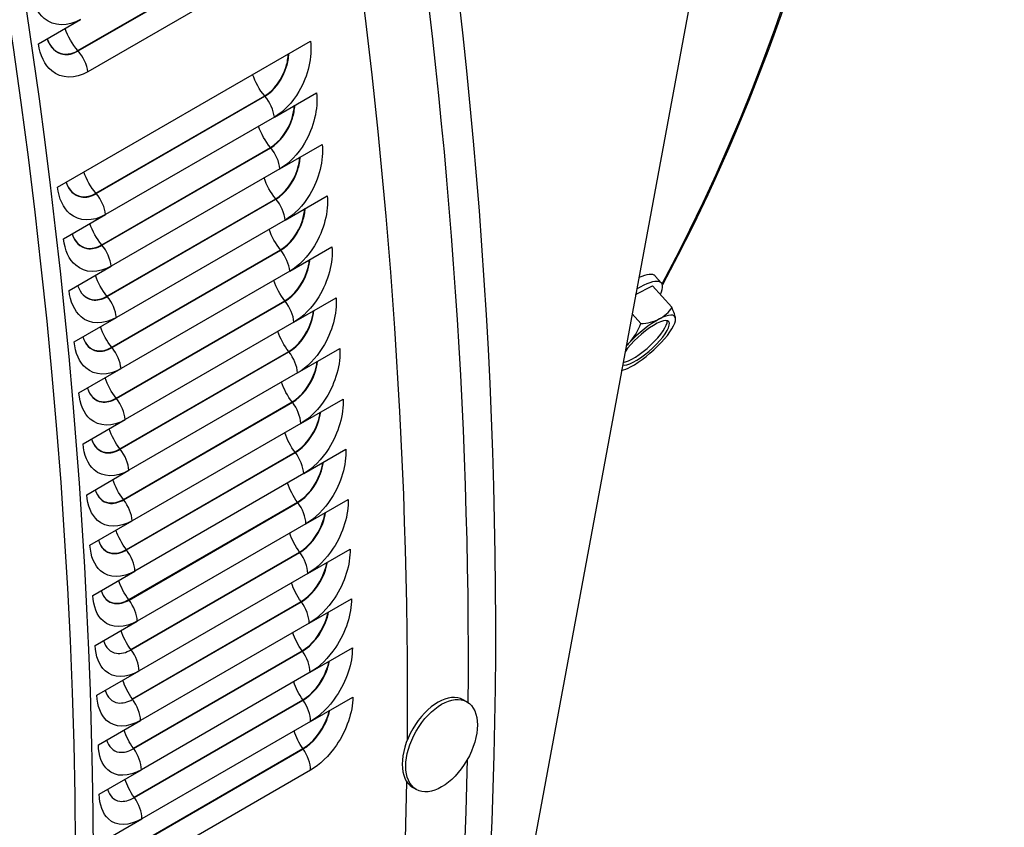
# Model space of a CAD drawing. Units: inches. Extents: x -15 to 117, y -9 to 65.
# Drawn here: x 84 to 87, y 44 to 47 of the extents above; entities that cross this region are included whole.
import ezdxf

# ---------------------------------------------------------------- set-up
doc = ezdxf.new("R2010")
doc.units = ezdxf.units.IN
doc.header["$MEASUREMENT"] = 0
doc.layers.add('PV', color=250, linetype='Continuous')

msp = doc.modelspace()

# ---------------------------------------------------------------- linework, layer by layer
at = {"layer": 'PV'}
for p, q in [((86.1026, 47.045), (85.3157, 42.7983)), ((84.3567, 46.5733), (84.8207, 46.8412)), ((84.3575, 46.5724), (84.8215, 46.8404)), ((84.8485, 46.7831), (84.3845, 46.5152)), ((84.2484, 46.592), (84.3644, 46.6589)), ((84.3006, 46.1979), (84.9967, 46.5998)), ((84.4066, 46.181), (84.8706, 46.4489)), ((84.4073, 46.1801), (84.8714, 46.448)), ((84.8973, 46.3905), (85.0133, 46.4574)), ((84.8973, 46.3905), (84.4332, 46.1225)), ((84.9126, 46.2486), (85.0286, 46.3156)), ((84.4223, 46.0393), (84.8864, 46.3072)), ((84.4231, 46.0383), (84.8871, 46.3062)), ((84.9126, 46.2486), (84.4486, 45.9807)), ((84.4368, 45.8981), (84.9008, 46.166)), ((84.4376, 45.8972), (84.9016, 46.1651)), ((84.9267, 46.1074), (85.0427, 46.1744)), ((84.3172, 46.0556), (84.4332, 46.1225)), ((84.9267, 46.1074), (84.4626, 45.8395)), ((84.45, 45.7575), (84.9141, 46.0254)), ((84.4508, 45.7565), (84.9148, 46.0244)), ((84.9394, 45.9667), (85.0555, 46.0337)), ((84.3325, 45.9138), (84.4486, 45.9807)), ((84.9394, 45.9667), (84.4754, 45.6988)), ((85.9619, 45.9342), (85.9445, 45.9535)), ((85.8908, 45.9023), (85.9373, 45.9267)), ((85.9373, 45.9267), (85.9904, 45.8675)), ((84.4619, 45.6174), (84.926, 45.8853)), ((84.4627, 45.6165), (84.9267, 45.8844)), ((84.951, 45.8266), (85.067, 45.8935)), ((84.3466, 45.7725), (84.4626, 45.8395)), ((84.951, 45.8266), (84.4869, 45.5586)), ((85.881, 45.8492), (85.9048, 45.8226)), ((84.4726, 45.478), (84.9366, 45.7459)), ((84.4733, 45.477), (84.9374, 45.7449)), ((84.9612, 45.687), (85.0772, 45.754)), ((84.3594, 45.6318), (84.4754, 45.6988)), ((84.9612, 45.687), (84.4971, 45.4191)), ((84.482, 45.3391), (84.946, 45.607)), ((84.4827, 45.3382), (84.9468, 45.6061)), ((84.9701, 45.5481), (85.0861, 45.6151)), ((84.3709, 45.4917), (84.4869, 45.5586)), ((84.9701, 45.5481), (84.5061, 45.2802)), ((84.9778, 45.4099), (85.0938, 45.4768)), ((84.4901, 45.2009), (84.9541, 45.4688)), ((84.4908, 45.2), (84.9549, 45.4679)), ((84.3811, 45.3521), (84.4971, 45.4191)), ((84.9778, 45.4099), (84.5138, 45.142)), ((84.9842, 45.2723), (85.1002, 45.3392)), ((84.4969, 45.0634), (84.9609, 45.3313)), ((84.4976, 45.0624), (84.9617, 45.3303)), ((84.3901, 45.2132), (84.5061, 45.2802)), ((84.9842, 45.2723), (84.5202, 45.0043)), ((84.9893, 45.1353), (85.1053, 45.2023)), ((84.5024, 44.9264), (84.9665, 45.1944)), ((84.5032, 44.9255), (84.9672, 45.1934)), ((84.3978, 45.075), (84.5138, 45.142)), ((84.9893, 45.1353), (84.5253, 44.8674)), ((84.9931, 44.999), (85.1091, 45.066)), ((84.5067, 44.7902), (84.9707, 45.0581)), ((84.5074, 44.7892), (84.9715, 45.0572)), ((84.4041, 44.9374), (84.5202, 45.0043)), ((84.9931, 44.999), (84.5291, 44.7311)), ((84.9956, 44.8635), (85.1117, 44.9305)), ((84.5097, 44.6547), (84.9737, 44.9226)), ((84.5104, 44.6537), (84.9744, 44.9216)), ((84.4092, 44.8004), (84.5253, 44.8674)), ((84.9956, 44.8635), (84.5316, 44.5956)), ((84.9969, 44.7286), (85.1129, 44.7956)), ((84.5114, 44.5199), (84.9754, 44.7878)), ((84.5121, 44.5189), (84.9761, 44.7868)), ((85.4267, 44.7824), (85.4168, 44.7881)), ((84.4131, 44.6642), (84.5291, 44.7311)), ((84.9969, 44.7286), (84.5329, 44.4607)), ((84.5118, 44.3858), (84.9758, 44.6537)), ((84.5125, 44.3848), (84.9765, 44.6527)), ((84.4156, 44.5286), (84.5316, 44.5956)), ((84.9969, 44.5945), (84.5328, 44.3266)), ((85.2876, 44.5414), (85.2777, 44.5471)), ((84.4168, 44.3937), (84.5329, 44.4607))]:
    msp.add_line(p, q, dxfattribs=at)
msp.add_arc((85.8176, 45.8802), 0.1894, 343.6202, 344.5502, dxfattribs=at)
for centre, major_axis, ratio, start_param, end_param in [((75.028, 51.0337), (-7.4091, 12.833), 0.57735, 3.736081, 5.688697), ((73.8997, 50.3823), (7.4244, -12.8594), 0.57735, 0, 2.356194), ((73.8648, 50.3622), (7.4142, -12.8418), 0.57735, 5.765571, 8.63938), ((73.7627, 50.3032), (7.3423, -12.7173), 0.57735, 5.778479, 8.63938), ((74.9128, 50.9672), (7.4375, -12.8821), 0.57735, 0.77594, 1.55005), ((74.7454, 50.8705), (7.4375, -12.8821), 0.57735, 0.775476, 1.551398), ((79.2517, 53.4723), (5.25, -9.0933), 0.57735, 0.343614, 1.125386), ((85.8376, 45.8578), (0.1069, 0.0958), 0.279258, 0, 0.729096), ((85.855, 45.8384), (0.1069, 0.0958), 0.279258, 5.70547, 7.250691), ((85.8571, 45.946), (0.1326, -0.0796), 0.711963, 5.874198, 6.294732), ((85.9167, 45.7696), (0.0815, 0.073), 0.279258, 6.071233, 7.11843), ((85.9015, 45.9467), (0.0961, -0.1212), 0.202, 0.289149, 0.709683), ((85.9167, 45.7696), (0.0652, 0.0584), 0.279258, 3.303807, 8.567647), ((85.9105, 45.7764), (-0.0652, -0.0584), 0.279258, 0.384131, 2.951332), ((85.9167, 45.7696), (-0.0815, -0.073), 0.279258, 3.976838, 5.024035), ((85.7732, 45.8794), (-0.0026, 0.1547), 0.913962, 3.900556, 4.32109), ((85.8571, 45.946), (0.1326, -0.0796), 0.711963, 5.453663, 5.874198), ((85.9167, 45.7696), (0.0815, 0.073), 0.279258, 5.024035, 6.071233), ((85.9015, 45.9467), (0.0961, -0.1212), 0.202, 0.146364, 0.289149), ((85.9167, 45.7696), (-0.0815, -0.073), 0.279258, 5.024035, 5.137983), ((85.7732, 45.8794), (-0.0026, 0.1547), 0.913962, 3.827586, 3.900556), ((85.9167, 45.7696), (0.0815, 0.073), 0.279258, 3.976838, 5.024035), ((85.9167, 45.7696), (0.0815, 0.073), 0.279258, 3.591878, 3.976838), ((85.3473, 44.6676), (-0.0696, -0.1205), 0.57735, 3.141593, 6.283185), ((74.9128, 50.9672), (7.4375, -12.8821), 0.57735, 0, 0.763047), ((74.7454, 50.8705), (7.4375, -12.8821), 0.57735, 6.223682, 7.049095)]:
    msp.add_ellipse(centre, major_axis=major_axis, ratio=ratio, start_param=start_param, end_param=end_param, dxfattribs=at)
msp.add_ellipse((85.3572, 44.6619), major_axis=(-0.0696, -0.1205), ratio=0.57735, dxfattribs=at)
for points, knots in [([(76.6437, 63.0082), (77.1888, 62.9306), (77.7575, 62.7649), (79.1218, 62.176), (79.9242, 61.6805), (81.4794, 60.4282), (82.2317, 59.6716), (83.6103, 57.9743), (84.2362, 57.0338), (85.2985, 55.064), (85.7347, 54.035), (86.3733, 51.9923), (86.5755, 50.9788), (86.7252, 49.0698), (86.6725, 48.1745), (86.374, 46.847), (86.196, 46.3583), (85.9646, 45.9291)], [2.781274, 2.781274, 2.781274, 2.781274, 3.016089, 3.016089, 3.336472, 3.336472, 3.656873, 3.656873, 3.977203, 3.977203, 4.297513, 4.297513, 4.617862, 4.617862, 4.938282, 4.938282, 5.155662, 5.155662, 5.155662, 5.155662]), ([(84.3644, 46.6589), (84.329, 46.6385), (84.291, 46.6397), (84.2643, 46.662), (84.2451, 46.678), (84.2318, 46.7045), (84.227, 46.7361)], [-3.141593, -3.141593, -3.141593, -3.141593, -2.227435, -2.227435, -2.227435, -1.570796, -1.570796, -1.570796, -1.570796]), ([(84.3845, 46.5152), (84.3491, 46.4948), (84.3113, 46.4959), (84.2849, 46.5181), (84.2659, 46.5341), (84.2529, 46.5604), (84.2484, 46.592)], [-3.141593, -3.141593, -3.141593, -3.141593, -2.227435, -2.227435, -2.227435, -1.570796, -1.570796, -1.570796, -1.570796]), ([(84.2722, 46.6058), (84.2799, 46.5827), (84.2959, 46.5668), (84.3156, 46.5634), (84.3288, 46.5612), (84.3435, 46.5644), (84.3575, 46.5724)], [1.759116, 1.759116, 1.759116, 1.759116, 2.587488, 2.587488, 2.587488, 3.141593, 3.141593, 3.141593, 3.141593]), ([(84.2723, 46.6058), (84.28, 46.5832), (84.2958, 46.5676), (84.3152, 46.5644), (84.3283, 46.5622), (84.3428, 46.5653), (84.3567, 46.5733)], [1.766988, 1.766988, 1.766988, 1.766988, 2.589202, 2.589202, 2.589202, 3.141593, 3.141593, 3.141593, 3.141593]), ([(84.9967, 46.5998), (85.0019, 46.5563), (84.9897, 46.5035), (84.9647, 46.4609), (84.9468, 46.4303), (84.9226, 46.4051), (84.8973, 46.3905)], [-3.141593, -3.141593, -3.141593, -3.141593, -2.227435, -2.227435, -2.227435, -1.570796, -1.570796, -1.570796, -1.570796]), ([(84.8706, 46.4489), (84.8962, 46.4637), (84.9194, 46.4954), (84.9297, 46.5298), (84.9331, 46.5414), (84.9352, 46.5532), (84.9357, 46.5646)], [1.570796, 1.570796, 1.570796, 1.570796, 2.589202, 2.589202, 2.589202, 2.932169, 2.932169, 2.932169, 2.932169]), ([(84.8714, 46.448), (84.8971, 46.4628), (84.9204, 46.4947), (84.9308, 46.5293), (84.9344, 46.5413), (84.9365, 46.5536), (84.937, 46.5653)], [1.570796, 1.570796, 1.570796, 1.570796, 2.587488, 2.587488, 2.587488, 2.940587, 2.940587, 2.940587, 2.940587]), ([(85.0133, 46.4574), (85.0181, 46.4141), (85.0055, 46.3615), (84.9803, 46.319), (84.9622, 46.2884), (84.938, 46.2633), (84.9126, 46.2486)], [-3.141593, -3.141593, -3.141593, -3.141593, -2.227435, -2.227435, -2.227435, -1.570796, -1.570796, -1.570796, -1.570796]), ([(84.8864, 46.3072), (84.912, 46.3219), (84.9353, 46.3536), (84.9458, 46.3879), (84.9493, 46.3993), (84.9514, 46.411), (84.9521, 46.4221)], [1.570796, 1.570796, 1.570796, 1.570796, 2.589202, 2.589202, 2.589202, 2.927201, 2.927201, 2.927201, 2.927201]), ([(84.8871, 46.3062), (84.9128, 46.3211), (84.9363, 46.3529), (84.9469, 46.3874), (84.9506, 46.3992), (84.9527, 46.4113), (84.9534, 46.4229)], [1.570796, 1.570796, 1.570796, 1.570796, 2.587488, 2.587488, 2.587488, 2.935824, 2.935824, 2.935824, 2.935824]), ([(85.0286, 46.3156), (85.0331, 46.2725), (85.0201, 46.22), (84.9947, 46.1776), (84.9764, 46.1471), (84.9521, 46.122), (84.9267, 46.1074)], [-3.141593, -3.141593, -3.141593, -3.141593, -2.227435, -2.227435, -2.227435, -1.570796, -1.570796, -1.570796, -1.570796]), ([(84.9008, 46.166), (84.9264, 46.1808), (84.9499, 46.2123), (84.9607, 46.2466), (84.9642, 46.2578), (84.9664, 46.2692), (84.9672, 46.2802)], [1.570796, 1.570796, 1.570796, 1.570796, 2.589202, 2.589202, 2.589202, 2.922142, 2.922142, 2.922142, 2.922142]), ([(84.9016, 46.1651), (84.9273, 46.1799), (84.9509, 46.2116), (84.9618, 46.246), (84.9655, 46.2577), (84.9677, 46.2695), (84.9685, 46.2809)], [1.570796, 1.570796, 1.570796, 1.570796, 2.587488, 2.587488, 2.587488, 2.930975, 2.930975, 2.930975, 2.930975]), ([(84.3243, 46.2116), (84.3315, 46.1894), (84.3467, 46.1741), (84.3658, 46.1709), (84.3788, 46.1688), (84.3933, 46.172), (84.4073, 46.1801)], [1.771802, 1.771802, 1.771802, 1.771802, 2.587488, 2.587488, 2.587488, 3.141593, 3.141593, 3.141593, 3.141593]), ([(84.3243, 46.2116), (84.3316, 46.1899), (84.3466, 46.1749), (84.3654, 46.1719), (84.3783, 46.1698), (84.3927, 46.173), (84.4066, 46.181)], [1.78022, 1.78022, 1.78022, 1.78022, 2.589202, 2.589202, 2.589202, 3.141593, 3.141593, 3.141593, 3.141593]), ([(84.4332, 46.1225), (84.3979, 46.1021), (84.3606, 46.103), (84.335, 46.1249), (84.3167, 46.1406), (84.3044, 46.1667), (84.3006, 46.1979)], [-3.141593, -3.141593, -3.141593, -3.141593, -2.227435, -2.227435, -2.227435, -1.570796, -1.570796, -1.570796, -1.570796]), ([(85.0427, 46.1744), (85.0468, 46.1314), (85.0334, 46.0791), (85.0077, 46.0368), (84.9893, 46.0064), (84.9648, 45.9813), (84.9394, 45.9667)], [-3.141593, -3.141593, -3.141593, -3.141593, -2.227435, -2.227435, -2.227435, -1.570796, -1.570796, -1.570796, -1.570796]), ([(84.9141, 46.0254), (84.9396, 46.0402), (84.9633, 46.0717), (84.9743, 46.1058), (84.9778, 46.1168), (84.9801, 46.128), (84.981, 46.1388)], [1.570796, 1.570796, 1.570796, 1.570796, 2.589202, 2.589202, 2.589202, 2.91699, 2.91699, 2.91699, 2.91699]), ([(84.9148, 46.0244), (84.9405, 46.0393), (84.9643, 46.0709), (84.9754, 46.1052), (84.9791, 46.1167), (84.9814, 46.1283), (84.9823, 46.1395)], [1.570796, 1.570796, 1.570796, 1.570796, 2.587488, 2.587488, 2.587488, 2.926037, 2.926037, 2.926037, 2.926037]), ([(84.3408, 46.0693), (84.3479, 46.0478), (84.3627, 46.0331), (84.3813, 46.0301), (84.3941, 46.028), (84.4084, 46.0312), (84.4223, 46.0393)], [1.785188, 1.785188, 1.785188, 1.785188, 2.589202, 2.589202, 2.589202, 3.141593, 3.141593, 3.141593, 3.141593]), ([(84.3408, 46.0692), (84.3479, 46.0473), (84.3628, 46.0322), (84.3817, 46.0291), (84.3946, 46.027), (84.4091, 46.0302), (84.4231, 46.0383)], [1.776565, 1.776565, 1.776565, 1.776565, 2.587488, 2.587488, 2.587488, 3.141593, 3.141593, 3.141593, 3.141593]), ([(84.4486, 45.9807), (84.4132, 45.9603), (84.3761, 45.9611), (84.3508, 45.9829), (84.3327, 45.9985), (84.3207, 46.0245), (84.3172, 46.0556)], [-3.141593, -3.141593, -3.141593, -3.141593, -2.227435, -2.227435, -2.227435, -1.570796, -1.570796, -1.570796, -1.570796]), ([(85.0555, 46.0337), (85.0592, 45.9909), (85.0454, 45.9387), (85.0195, 45.8965), (85.0009, 45.8662), (84.9764, 45.8412), (84.951, 45.8266)], [-3.141593, -3.141593, -3.141593, -3.141593, -2.227435, -2.227435, -2.227435, -1.570796, -1.570796, -1.570796, -1.570796]), ([(84.926, 45.8853), (84.9516, 45.9001), (84.9754, 45.9315), (84.9866, 45.9656), (84.9902, 45.9764), (84.9925, 45.9873), (84.9936, 45.9979)], [1.570796, 1.570796, 1.570796, 1.570796, 2.589202, 2.589202, 2.589202, 2.91174, 2.91174, 2.91174, 2.91174]), ([(84.9267, 45.8844), (84.9525, 45.8992), (84.9764, 45.9308), (84.9877, 45.965), (84.9914, 45.9762), (84.9938, 45.9877), (84.9948, 45.9987)], [1.570796, 1.570796, 1.570796, 1.570796, 2.587488, 2.587488, 2.587488, 2.921006, 2.921006, 2.921006, 2.921006]), ([(84.4626, 45.8395), (84.4273, 45.8191), (84.3903, 45.8198), (84.3654, 45.8414), (84.3475, 45.8569), (84.3358, 45.8828), (84.3325, 45.9138)], [-3.141593, -3.141593, -3.141593, -3.141593, -2.227435, -2.227435, -2.227435, -1.570796, -1.570796, -1.570796, -1.570796]), ([(84.3561, 45.9274), (84.363, 45.9058), (84.3776, 45.8909), (84.3963, 45.8879), (84.4091, 45.8858), (84.4235, 45.8891), (84.4376, 45.8972)], [1.781413, 1.781413, 1.781413, 1.781413, 2.587488, 2.587488, 2.587488, 3.141593, 3.141593, 3.141593, 3.141593]), ([(84.3561, 45.9274), (84.363, 45.9063), (84.3775, 45.8918), (84.3959, 45.8889), (84.4086, 45.8868), (84.4229, 45.8901), (84.4368, 45.8981)], [1.790247, 1.790247, 1.790247, 1.790247, 2.589202, 2.589202, 2.589202, 3.141593, 3.141593, 3.141593, 3.141593]), ([(85.067, 45.8935), (85.0703, 45.8509), (85.0562, 45.799), (85.03, 45.7569), (85.0112, 45.7267), (84.9866, 45.7017), (84.9612, 45.687)], [-3.141593, -3.141593, -3.141593, -3.141593, -2.227435, -2.227435, -2.227435, -1.570796, -1.570796, -1.570796, -1.570796]), ([(84.9366, 45.7459), (84.9622, 45.7607), (84.9862, 45.792), (84.9977, 45.826), (85.0012, 45.8365), (85.0036, 45.8473), (85.0048, 45.8576)], [1.570796, 1.570796, 1.570796, 1.570796, 2.589202, 2.589202, 2.589202, 2.906388, 2.906388, 2.906388, 2.906388]), ([(84.9374, 45.7449), (84.9631, 45.7598), (84.9872, 45.7913), (84.9988, 45.8254), (85.0025, 45.8364), (85.005, 45.8476), (85.0061, 45.8584)], [1.570796, 1.570796, 1.570796, 1.570796, 2.587488, 2.587488, 2.587488, 2.915878, 2.915878, 2.915878, 2.915878]), ([(84.4754, 45.6988), (84.4401, 45.6784), (84.4033, 45.679), (84.3787, 45.7005), (84.361, 45.7159), (84.3496, 45.7416), (84.3466, 45.7725)], [-3.141593, -3.141593, -3.141593, -3.141593, -2.227435, -2.227435, -2.227435, -1.570796, -1.570796, -1.570796, -1.570796]), ([(84.3701, 45.7861), (84.3768, 45.7648), (84.3912, 45.7502), (84.4096, 45.7472), (84.4223, 45.7452), (84.4367, 45.7484), (84.4508, 45.7565)], [1.786352, 1.786352, 1.786352, 1.786352, 2.587488, 2.587488, 2.587488, 3.141593, 3.141593, 3.141593, 3.141593]), ([(84.3701, 45.7861), (84.3769, 45.7653), (84.3911, 45.751), (84.4092, 45.7482), (84.4218, 45.7462), (84.4361, 45.7494), (84.45, 45.7575)], [1.795399, 1.795399, 1.795399, 1.795399, 2.589202, 2.589202, 2.589202, 3.141593, 3.141593, 3.141593, 3.141593]), ([(85.0772, 45.754), (85.0801, 45.7116), (85.0656, 45.6598), (85.0392, 45.6179), (85.0202, 45.5877), (84.9955, 45.5628), (84.9701, 45.5481)], [-3.141593, -3.141593, -3.141593, -3.141593, -2.227435, -2.227435, -2.227435, -1.570796, -1.570796, -1.570796, -1.570796]), ([(84.946, 45.607), (84.9716, 45.6218), (84.9957, 45.6531), (85.0074, 45.6869), (85.011, 45.6973), (85.0135, 45.7078), (85.0147, 45.718)], [1.570796, 1.570796, 1.570796, 1.570796, 2.589202, 2.589202, 2.589202, 2.900929, 2.900929, 2.900929, 2.900929]), ([(84.9468, 45.6061), (84.9725, 45.6209), (84.9967, 45.6524), (85.0085, 45.6863), (85.0123, 45.6971), (85.0148, 45.7081), (85.0161, 45.7187)], [1.570796, 1.570796, 1.570796, 1.570796, 2.587488, 2.587488, 2.587488, 2.910648, 2.910648, 2.910648, 2.910648]), ([(84.3828, 45.6453), (84.3893, 45.6243), (84.4035, 45.61), (84.4216, 45.6071), (84.4343, 45.6051), (84.4487, 45.6084), (84.4627, 45.6165)], [1.791383, 1.791383, 1.791383, 1.791383, 2.587488, 2.587488, 2.587488, 3.141593, 3.141593, 3.141593, 3.141593]), ([(84.3828, 45.6453), (84.3894, 45.6248), (84.4034, 45.6109), (84.4213, 45.6081), (84.4338, 45.6061), (84.4481, 45.6094), (84.4619, 45.6174)], [1.800649, 1.800649, 1.800649, 1.800649, 2.589202, 2.589202, 2.589202, 3.141593, 3.141593, 3.141593, 3.141593]), ([(84.4869, 45.5586), (84.4516, 45.5382), (84.415, 45.5388), (84.3907, 45.5601), (84.3732, 45.5754), (84.3621, 45.6011), (84.3594, 45.6318)], [-3.141593, -3.141593, -3.141593, -3.141593, -2.227435, -2.227435, -2.227435, -1.570796, -1.570796, -1.570796, -1.570796]), ([(85.0861, 45.6151), (85.0887, 45.5729), (85.0738, 45.5213), (85.0471, 45.4795), (85.028, 45.4494), (85.0032, 45.4245), (84.9778, 45.4099)], [-3.141593, -3.141593, -3.141593, -3.141593, -2.227435, -2.227435, -2.227435, -1.570796, -1.570796, -1.570796, -1.570796]), ([(84.9541, 45.4688), (84.9797, 45.4836), (85.004, 45.5148), (85.0159, 45.5485), (85.0195, 45.5586), (85.0221, 45.5689), (85.0234, 45.5789)], [1.570796, 1.570796, 1.570796, 1.570796, 2.589202, 2.589202, 2.589202, 2.895359, 2.895359, 2.895359, 2.895359]), ([(84.9549, 45.4679), (84.9806, 45.4827), (85.005, 45.5141), (85.017, 45.5479), (85.0208, 45.5585), (85.0234, 45.5693), (85.0247, 45.5797)], [1.570796, 1.570796, 1.570796, 1.570796, 2.587488, 2.587488, 2.587488, 2.905312, 2.905312, 2.905312, 2.905312]), ([(84.3942, 45.5052), (84.4006, 45.4845), (84.4145, 45.4704), (84.4324, 45.4676), (84.445, 45.4656), (84.4593, 45.4689), (84.4733, 45.477)], [1.796511, 1.796511, 1.796511, 1.796511, 2.587488, 2.587488, 2.587488, 3.141593, 3.141593, 3.141593, 3.141593]), ([(84.3942, 45.5052), (84.4007, 45.485), (84.4144, 45.4713), (84.4321, 45.4686), (84.4445, 45.4667), (84.4587, 45.47), (84.4726, 45.478)], [1.806001, 1.806001, 1.806001, 1.806001, 2.589202, 2.589202, 2.589202, 3.141593, 3.141593, 3.141593, 3.141593]), ([(84.4971, 45.4191), (84.4618, 45.3987), (84.4254, 45.3992), (84.4014, 45.4204), (84.3842, 45.4356), (84.3733, 45.4611), (84.3709, 45.4917)], [-3.141593, -3.141593, -3.141593, -3.141593, -2.227435, -2.227435, -2.227435, -1.570796, -1.570796, -1.570796, -1.570796]), ([(85.0938, 45.4768), (85.096, 45.4348), (85.0807, 45.3834), (85.0538, 45.3417), (85.0345, 45.3117), (85.0096, 45.2869), (84.9842, 45.2723)], [-3.141593, -3.141593, -3.141593, -3.141593, -2.227435, -2.227435, -2.227435, -1.570796, -1.570796, -1.570796, -1.570796]), ([(84.9609, 45.3313), (84.9865, 45.346), (85.011, 45.3772), (85.0232, 45.4107), (85.0268, 45.4207), (85.0293, 45.4307), (85.0308, 45.4405)], [1.570796, 1.570796, 1.570796, 1.570796, 2.589202, 2.589202, 2.589202, 2.889673, 2.889673, 2.889673, 2.889673]), ([(84.9617, 45.3303), (84.9874, 45.3452), (85.0119, 45.3764), (85.0242, 45.4102), (85.028, 45.4205), (85.0307, 45.431), (85.0321, 45.4412)], [1.570796, 1.570796, 1.570796, 1.570796, 2.587488, 2.587488, 2.587488, 2.899865, 2.899865, 2.899865, 2.899865]), ([(84.4043, 45.3656), (84.4106, 45.3452), (84.4242, 45.3314), (84.4419, 45.3287), (84.4544, 45.3268), (84.4687, 45.3301), (84.4827, 45.3382)], [1.801741, 1.801741, 1.801741, 1.801741, 2.587488, 2.587488, 2.587488, 3.141593, 3.141593, 3.141593, 3.141593]), ([(84.4044, 45.3656), (84.4107, 45.3458), (84.4241, 45.3323), (84.4416, 45.3297), (84.4539, 45.3278), (84.4681, 45.3311), (84.482, 45.3391)], [1.81146, 1.81146, 1.81146, 1.81146, 2.589202, 2.589202, 2.589202, 3.141593, 3.141593, 3.141593, 3.141593]), ([(84.5061, 45.2802), (84.4707, 45.2598), (84.4346, 45.2602), (84.4109, 45.2812), (84.3939, 45.2963), (84.3832, 45.3217), (84.3811, 45.3521)], [-3.141593, -3.141593, -3.141593, -3.141593, -2.227435, -2.227435, -2.227435, -1.570796, -1.570796, -1.570796, -1.570796]), ([(85.1002, 45.3392), (85.102, 45.2974), (85.0863, 45.2462), (85.0592, 45.2046), (85.0397, 45.1747), (85.0147, 45.15), (84.9893, 45.1353)], [-3.141593, -3.141593, -3.141593, -3.141593, -2.227435, -2.227435, -2.227435, -1.570796, -1.570796, -1.570796, -1.570796]), ([(84.9665, 45.1944), (84.9921, 45.2091), (85.0167, 45.2402), (85.0291, 45.2736), (85.0327, 45.2833), (85.0353, 45.2931), (85.0369, 45.3027)], [1.570796, 1.570796, 1.570796, 1.570796, 2.589202, 2.589202, 2.589202, 2.883864, 2.883864, 2.883864, 2.883864]), ([(84.9672, 45.1934), (84.9929, 45.2082), (85.0176, 45.2394), (85.0302, 45.273), (85.034, 45.2832), (85.0367, 45.2935), (85.0382, 45.3034)], [1.570796, 1.570796, 1.570796, 1.570796, 2.587488, 2.587488, 2.587488, 2.894302, 2.894302, 2.894302, 2.894302]), ([(84.4132, 45.2267), (84.4193, 45.2066), (84.4327, 45.1931), (84.4501, 45.1904), (84.4625, 45.1885), (84.4768, 45.1919), (84.4908, 45.2)], [1.807077, 1.807077, 1.807077, 1.807077, 2.587488, 2.587488, 2.587488, 3.141593, 3.141593, 3.141593, 3.141593]), ([(84.4132, 45.2267), (84.4194, 45.2072), (84.4326, 45.194), (84.4498, 45.1914), (84.4621, 45.1896), (84.4762, 45.1929), (84.4901, 45.2009)], [1.81703, 1.81703, 1.81703, 1.81703, 2.589202, 2.589202, 2.589202, 3.141593, 3.141593, 3.141593, 3.141593]), ([(84.5138, 45.142), (84.4784, 45.1215), (84.4424, 45.1218), (84.419, 45.1427), (84.4022, 45.1577), (84.3919, 45.1829), (84.3901, 45.2132)], [-3.141593, -3.141593, -3.141593, -3.141593, -2.227435, -2.227435, -2.227435, -1.570796, -1.570796, -1.570796, -1.570796]), ([(85.1053, 45.2023), (85.1067, 45.1607), (85.0906, 45.1097), (85.0632, 45.0682), (85.0436, 45.0384), (85.0185, 45.0137), (84.9931, 44.999)], [-3.141593, -3.141593, -3.141593, -3.141593, -2.227435, -2.227435, -2.227435, -1.570796, -1.570796, -1.570796, -1.570796]), ([(84.9707, 45.0581), (84.9963, 45.0729), (85.0211, 45.1039), (85.0337, 45.1372), (85.0373, 45.1466), (85.04, 45.1562), (85.0416, 45.1655)], [1.570796, 1.570796, 1.570796, 1.570796, 2.589202, 2.589202, 2.589202, 2.877929, 2.877929, 2.877929, 2.877929]), ([(84.9715, 45.0572), (84.9972, 45.072), (85.022, 45.1031), (85.0348, 45.1366), (85.0386, 45.1465), (85.0414, 45.1566), (85.043, 45.1663)], [1.570796, 1.570796, 1.570796, 1.570796, 2.587488, 2.587488, 2.587488, 2.888618, 2.888618, 2.888618, 2.888618]), ([(84.5202, 45.0043), (84.4848, 44.9839), (84.449, 44.9841), (84.4259, 45.0048), (84.4093, 45.0197), (84.3993, 45.0448), (84.3978, 45.075)], [-3.141593, -3.141593, -3.141593, -3.141593, -2.227435, -2.227435, -2.227435, -1.570796, -1.570796, -1.570796, -1.570796]), ([(84.4208, 45.0884), (84.4268, 45.0692), (84.4398, 45.0563), (84.4567, 45.0538), (84.469, 45.052), (84.483, 45.0553), (84.4969, 45.0634)], [1.822716, 1.822716, 1.822716, 1.822716, 2.589202, 2.589202, 2.589202, 3.141593, 3.141593, 3.141593, 3.141593]), ([(84.4208, 45.0883), (84.4267, 45.0686), (84.4398, 45.0554), (84.4571, 45.0528), (84.4694, 45.0509), (84.4836, 45.0543), (84.4976, 45.0624)], [1.812524, 1.812524, 1.812524, 1.812524, 2.587488, 2.587488, 2.587488, 3.141593, 3.141593, 3.141593, 3.141593]), ([(85.1091, 45.066), (85.1101, 45.0246), (85.0936, 44.9738), (85.066, 44.9325), (85.0462, 44.9028), (85.021, 44.8781), (84.9956, 44.8635)], [-3.141593, -3.141593, -3.141593, -3.141593, -2.227435, -2.227435, -2.227435, -1.570796, -1.570796, -1.570796, -1.570796]), ([(84.9737, 44.9226), (84.9993, 44.9374), (85.0242, 44.9683), (85.0371, 45.0014), (85.0407, 45.0107), (85.0434, 45.02), (85.0451, 45.0291)], [1.570796, 1.570796, 1.570796, 1.570796, 2.589202, 2.589202, 2.589202, 2.87186, 2.87186, 2.87186, 2.87186]), ([(84.9744, 44.9216), (85.0002, 44.9365), (85.0252, 44.9675), (85.0382, 45.0008), (85.042, 45.0105), (85.0448, 45.0203), (85.0465, 45.0299)], [1.570796, 1.570796, 1.570796, 1.570796, 2.587488, 2.587488, 2.587488, 2.882806, 2.882806, 2.882806, 2.882806]), ([(84.5253, 44.8674), (84.4899, 44.847), (84.4543, 44.847), (84.4315, 44.8676), (84.4152, 44.8824), (84.4054, 44.9073), (84.4041, 44.9374)], [-3.141593, -3.141593, -3.141593, -3.141593, -2.227435, -2.227435, -2.227435, -1.570796, -1.570796, -1.570796, -1.570796]), ([(84.4271, 44.9507), (84.4329, 44.9313), (84.4457, 44.9183), (84.4627, 44.9158), (84.475, 44.914), (84.4891, 44.9174), (84.5032, 44.9255)], [1.818087, 1.818087, 1.818087, 1.818087, 2.587488, 2.587488, 2.587488, 3.141593, 3.141593, 3.141593, 3.141593]), ([(85.1117, 44.9305), (85.1122, 44.8893), (85.0954, 44.8387), (85.0676, 44.7975), (85.0476, 44.7679), (85.0223, 44.7433), (84.9969, 44.7286)], [-3.141593, -3.141593, -3.141593, -3.141593, -2.227435, -2.227435, -2.227435, -1.570796, -1.570796, -1.570796, -1.570796]), ([(84.9754, 44.7878), (85.001, 44.8025), (85.0261, 44.8333), (85.0392, 44.8664), (85.0428, 44.8754), (85.0455, 44.8844), (85.0473, 44.8933)], [1.570796, 1.570796, 1.570796, 1.570796, 2.589202, 2.589202, 2.589202, 2.865651, 2.865651, 2.865651, 2.865651]), ([(84.9761, 44.7868), (85.0018, 44.8016), (85.027, 44.8326), (85.0403, 44.8658), (85.0441, 44.8752), (85.0469, 44.8848), (85.0487, 44.8941)], [1.570796, 1.570796, 1.570796, 1.570796, 2.587488, 2.587488, 2.587488, 2.876862, 2.876862, 2.876862, 2.876862]), ([(84.5291, 44.7311), (84.4937, 44.7107), (84.4583, 44.7107), (84.4359, 44.7311), (84.4197, 44.7457), (84.4102, 44.7705), (84.4092, 44.8004)], [-3.141593, -3.141593, -3.141593, -3.141593, -2.227435, -2.227435, -2.227435, -1.570796, -1.570796, -1.570796, -1.570796]), ([(84.4321, 44.8137), (84.4378, 44.7947), (84.4504, 44.7819), (84.4671, 44.7795), (84.4793, 44.7777), (84.4934, 44.7811), (84.5074, 44.7892)], [1.823771, 1.823771, 1.823771, 1.823771, 2.587488, 2.587488, 2.587488, 3.141593, 3.141593, 3.141593, 3.141593]), ([(85.1129, 44.7956), (85.1131, 44.7546), (85.0959, 44.7043), (85.0678, 44.6632), (85.0476, 44.6337), (85.0222, 44.6092), (84.9969, 44.5945)], [-3.141593, -3.141593, -3.141593, -3.141593, -2.227435, -2.227435, -2.227435, -1.570796, -1.570796, -1.570796, -1.570796]), ([(84.9758, 44.6537), (85.0014, 44.6684), (85.0266, 44.6992), (85.04, 44.7321), (85.0436, 44.7408), (85.0463, 44.7496), (85.0482, 44.7583)], [1.570796, 1.570796, 1.570796, 1.570796, 2.589202, 2.589202, 2.589202, 2.859296, 2.859296, 2.859296, 2.859296]), ([(84.9765, 44.6527), (85.0022, 44.6675), (85.0276, 44.6984), (85.0411, 44.7314), (85.0448, 44.7407), (85.0477, 44.75), (85.0496, 44.7591)], [1.570796, 1.570796, 1.570796, 1.570796, 2.587488, 2.587488, 2.587488, 2.870779, 2.870779, 2.870779, 2.870779]), ([(84.5316, 44.5956), (84.4963, 44.5752), (84.461, 44.575), (84.4389, 44.5952), (84.423, 44.6098), (84.4138, 44.6344), (84.4131, 44.6642)], [-3.141593, -3.141593, -3.141593, -3.141593, -2.227435, -2.227435, -2.227435, -1.570796, -1.570796, -1.570796, -1.570796]), ([(84.4358, 44.6774), (84.4413, 44.6587), (84.4537, 44.6462), (84.4702, 44.6439), (84.4823, 44.6422), (84.4964, 44.6456), (84.5104, 44.6537)], [1.829583, 1.829583, 1.829583, 1.829583, 2.587488, 2.587488, 2.587488, 3.141593, 3.141593, 3.141593, 3.141593]), ([(84.5329, 44.4607), (84.4975, 44.4403), (84.4625, 44.44), (84.4406, 44.4601), (84.4249, 44.4745), (84.416, 44.499), (84.4156, 44.5286)], [-3.141593, -3.141593, -3.141593, -3.141593, -2.227435, -2.227435, -2.227435, -1.570796, -1.570796, -1.570796, -1.570796]), ([(84.4383, 44.5417), (84.4436, 44.5234), (84.4558, 44.5112), (84.472, 44.509), (84.484, 44.5073), (84.4981, 44.5108), (84.5121, 44.5189)], [1.835527, 1.835527, 1.835527, 1.835527, 2.587488, 2.587488, 2.587488, 3.141593, 3.141593, 3.141593, 3.141593])]:
    msp.add_open_spline(points, degree=3, knots=knots, dxfattribs=at)
for points in [[(84.3567, 46.5733), (84.3415, 46.5907), (84.3291, 46.6125), (84.3216, 46.6342)], [(84.3575, 46.5724), (84.3572, 46.5727), (84.357, 46.573), (84.3567, 46.5733)], [(84.3845, 46.5152), (84.3819, 46.5345), (84.3715, 46.5565), (84.3575, 46.5724)], [(84.8706, 46.4489), (84.8562, 46.4659), (84.8446, 46.4869), (84.8375, 46.5078)], [(84.8714, 46.448), (84.8711, 46.4483), (84.8709, 46.4486), (84.8706, 46.4489)], [(84.8973, 46.3905), (84.8951, 46.4095), (84.8852, 46.4316), (84.8714, 46.448)], [(84.8864, 46.3072), (84.8723, 46.3241), (84.8609, 46.3448), (84.8539, 46.3654)], [(84.8871, 46.3062), (84.8869, 46.3066), (84.8866, 46.3069), (84.8864, 46.3072)], [(84.9126, 46.2486), (84.9106, 46.2677), (84.9008, 46.2898), (84.8871, 46.3062)], [(84.4066, 46.181), (84.3922, 46.198), (84.3805, 46.219), (84.3734, 46.2399)], [(84.9008, 46.166), (84.8871, 46.1828), (84.8759, 46.2032), (84.8691, 46.2235)], [(84.4073, 46.1801), (84.4071, 46.1804), (84.4068, 46.1807), (84.4066, 46.181)], [(84.4332, 46.1225), (84.4311, 46.1416), (84.4211, 46.1637), (84.4073, 46.1801)], [(84.9016, 46.1651), (84.9014, 46.1654), (84.9011, 46.1657), (84.9008, 46.166)], [(84.9267, 46.1074), (84.9249, 46.1263), (84.9152, 46.1485), (84.9016, 46.1651)], [(84.4223, 46.0393), (84.4082, 46.0562), (84.3968, 46.0769), (84.3899, 46.0975)], [(84.9141, 46.0254), (84.9006, 46.042), (84.8897, 46.0621), (84.883, 46.0821)], [(84.4231, 46.0383), (84.4228, 46.0386), (84.4226, 46.0389), (84.4223, 46.0393)], [(84.4486, 45.9807), (84.4466, 45.9997), (84.4368, 46.0219), (84.4231, 46.0383)], [(84.9148, 46.0244), (84.9146, 46.0248), (84.9143, 46.0251), (84.9141, 46.0254)], [(84.9394, 45.9667), (84.9378, 45.9855), (84.9283, 46.0077), (84.9148, 46.0244)], [(84.4368, 45.8981), (84.423, 45.9149), (84.4119, 45.9353), (84.405, 45.9556)], [(84.926, 45.8853), (84.9128, 45.9018), (84.9022, 45.9217), (84.8956, 45.9413)], [(84.4376, 45.8972), (84.4373, 45.8975), (84.4371, 45.8978), (84.4368, 45.8981)], [(84.4626, 45.8395), (84.4608, 45.8584), (84.4512, 45.8806), (84.4376, 45.8972)], [(84.9267, 45.8844), (84.9265, 45.8847), (84.9262, 45.885), (84.926, 45.8853)], [(84.951, 45.8266), (84.9495, 45.8453), (84.9402, 45.8676), (84.9267, 45.8844)], [(84.45, 45.7575), (84.4365, 45.7741), (84.4257, 45.7942), (84.4189, 45.8142)], [(84.9366, 45.7459), (84.9237, 45.7622), (84.9134, 45.7817), (84.9069, 45.8011)], [(84.4508, 45.7565), (84.4505, 45.7568), (84.4503, 45.7572), (84.45, 45.7575)], [(84.4754, 45.6988), (84.4738, 45.7176), (84.4643, 45.7398), (84.4508, 45.7565)], [(84.9374, 45.7449), (84.9371, 45.7453), (84.9369, 45.7456), (84.9366, 45.7459)], [(84.9612, 45.687), (84.9599, 45.7057), (84.9508, 45.728), (84.9374, 45.7449)], [(84.4619, 45.6174), (84.4488, 45.6339), (84.4381, 45.6537), (84.4316, 45.6734)], [(84.946, 45.607), (84.9334, 45.6233), (84.9233, 45.6424), (84.917, 45.6615)], [(84.4627, 45.6165), (84.4624, 45.6168), (84.4622, 45.6171), (84.4619, 45.6174)], [(84.4869, 45.5586), (84.4855, 45.5774), (84.4762, 45.5996), (84.4627, 45.6165)], [(84.9468, 45.6061), (84.9465, 45.6064), (84.9463, 45.6067), (84.946, 45.607)], [(84.9701, 45.5481), (84.969, 45.5668), (84.96, 45.589), (84.9468, 45.6061)], [(84.4726, 45.478), (84.4597, 45.4943), (84.4494, 45.5138), (84.4429, 45.5332)], [(84.9541, 45.4688), (84.9418, 45.4849), (84.932, 45.5037), (84.9258, 45.5225)], [(84.4733, 45.477), (84.4731, 45.4773), (84.4729, 45.4777), (84.4726, 45.478)], [(84.4971, 45.4191), (84.4959, 45.4378), (84.4867, 45.4601), (84.4733, 45.477)], [(84.9549, 45.4679), (84.9546, 45.4682), (84.9544, 45.4685), (84.9541, 45.4688)], [(84.9778, 45.4099), (84.9769, 45.4284), (84.968, 45.4507), (84.9549, 45.4679)], [(84.482, 45.3391), (84.4694, 45.3553), (84.4593, 45.3745), (84.453, 45.3936)], [(84.9609, 45.3313), (84.9489, 45.3471), (84.9393, 45.3657), (84.9333, 45.3841)], [(84.4827, 45.3382), (84.4825, 45.3385), (84.4822, 45.3388), (84.482, 45.3391)], [(84.5061, 45.2802), (84.505, 45.2988), (84.496, 45.3211), (84.4827, 45.3382)], [(84.9617, 45.3303), (84.9614, 45.3306), (84.9612, 45.3309), (84.9609, 45.3313)], [(84.9842, 45.2723), (84.9834, 45.2907), (84.9748, 45.313), (84.9617, 45.3303)], [(84.4901, 45.2009), (84.4778, 45.217), (84.4679, 45.2358), (84.4617, 45.2545)], [(84.9665, 45.1944), (84.9548, 45.2101), (84.9454, 45.2283), (84.9395, 45.2464)], [(84.4908, 45.2), (84.4906, 45.2003), (84.4903, 45.2006), (84.4901, 45.2009)], [(84.5138, 45.142), (84.5128, 45.1605), (84.504, 45.1828), (84.4908, 45.2)], [(84.9672, 45.1934), (84.967, 45.1937), (84.9667, 45.194), (84.9665, 45.1944)], [(84.9893, 45.1353), (84.9887, 45.1537), (84.9802, 45.176), (84.9672, 45.1934)], [(84.4969, 45.0634), (84.4849, 45.0792), (84.4753, 45.0978), (84.4692, 45.1162)], [(84.9707, 45.0581), (84.9593, 45.0736), (84.9502, 45.0916), (84.9444, 45.1093)], [(84.4976, 45.0624), (84.4974, 45.0627), (84.4971, 45.063), (84.4969, 45.0634)], [(84.5202, 45.0043), (84.5194, 45.0228), (84.5107, 45.0451), (84.4976, 45.0624)], [(84.9715, 45.0572), (84.9712, 45.0575), (84.971, 45.0578), (84.9707, 45.0581)], [(84.9931, 44.999), (84.9927, 45.0173), (84.9844, 45.0396), (84.9715, 45.0572)], [(84.5024, 44.9264), (84.4907, 44.9421), (84.4814, 44.9604), (84.4754, 44.9785)], [(84.9737, 44.9226), (84.9626, 44.9379), (84.9537, 44.9555), (84.948, 44.9729)], [(84.5032, 44.9255), (84.5029, 44.9258), (84.5027, 44.9261), (84.5024, 44.9264)], [(84.5253, 44.8674), (84.5247, 44.8857), (84.5162, 44.9081), (84.5032, 44.9255)], [(84.9744, 44.9216), (84.9742, 44.9219), (84.974, 44.9223), (84.9737, 44.9226)], [(84.9956, 44.8635), (84.9954, 44.8816), (84.9872, 44.904), (84.9744, 44.9216)], [(84.5067, 44.7902), (84.4953, 44.8057), (84.4862, 44.8236), (84.4804, 44.8414)], [(84.9754, 44.7878), (84.9646, 44.8029), (84.956, 44.8202), (84.9504, 44.8373)], [(84.5074, 44.7892), (84.5072, 44.7896), (84.5069, 44.7899), (84.5067, 44.7902)], [(84.5291, 44.7311), (84.5286, 44.7494), (84.5203, 44.7717), (84.5074, 44.7892)], [(84.9761, 44.7868), (84.9759, 44.7871), (84.9756, 44.7874), (84.9754, 44.7878)], [(84.9969, 44.7286), (84.9968, 44.7467), (84.9888, 44.769), (84.9761, 44.7868)], [(84.5097, 44.6547), (84.4985, 44.67), (84.4897, 44.6876), (84.484, 44.705)], [(84.9758, 44.6537), (84.9653, 44.6686), (84.9569, 44.6855), (84.9514, 44.7023)], [(84.5104, 44.6537), (84.5102, 44.654), (84.5099, 44.6544), (84.5097, 44.6547)], [(84.5316, 44.5956), (84.5313, 44.6137), (84.5232, 44.6361), (84.5104, 44.6537)], [(84.9765, 44.6527), (84.9763, 44.653), (84.9761, 44.6533), (84.9758, 44.6537)], [(84.9969, 44.5945), (84.9969, 44.6125), (84.9891, 44.6348), (84.9765, 44.6527)], [(84.5114, 44.5199), (84.5005, 44.535), (84.4919, 44.5523), (84.4863, 44.5694)], [(84.5121, 44.5189), (84.5118, 44.5192), (84.5116, 44.5195), (84.5114, 44.5199)], [(84.5329, 44.4607), (84.5328, 44.4788), (84.5248, 44.5011), (84.5121, 44.5189)]]:
    msp.add_open_spline(points, degree=3, dxfattribs=at)

doc.saveas('drawing.dxf')
